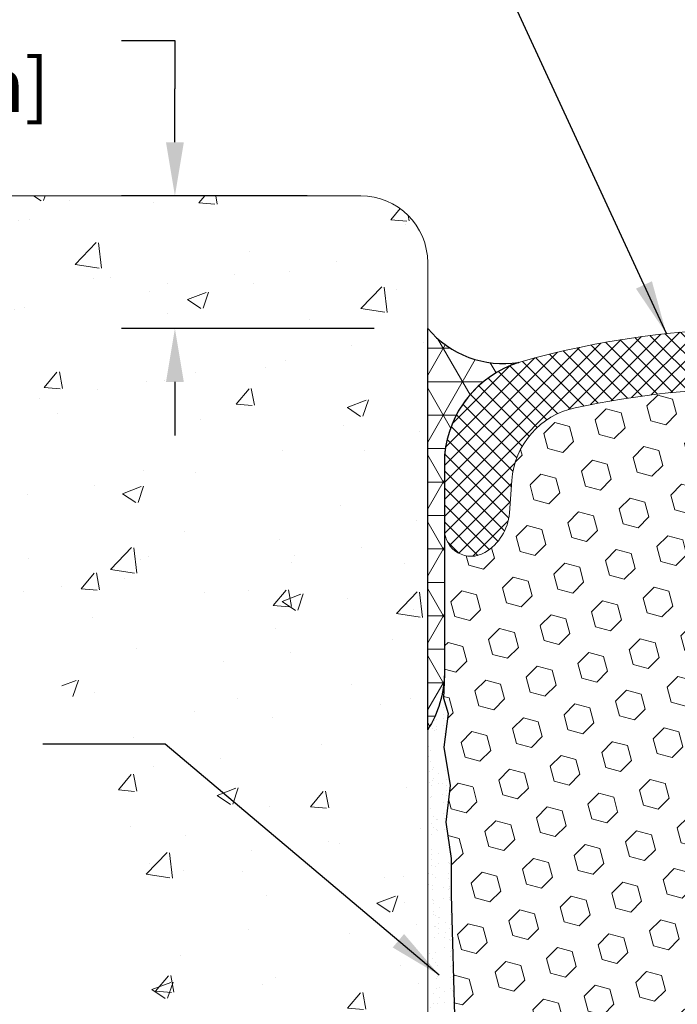
# Model space of a CAD drawing. Extents: x 788 to 2303, y 542 to 568.
# Drawn here: x 793 to 794, y 548 to 550 of the extents above; entities that cross this region are included whole.
import ezdxf

# ---------------------------------------------------------------- set-up
doc = ezdxf.new("R2010")
doc.units = 0
doc.header["$LTSCALE"] = 5
doc.header["$MEASUREMENT"] = 0
doc.layers.get('DEFPOINTS').update_dxf_attribs({"linetype": 'CONTINUOUS'})
for name, color, linetype, lineweight in [('CONCRETE - H', 130, 'CONTINUOUS', 9), ('CONCRETE - L', 132, 'CONTINUOUS', 20), ('CORNER BEAD - H', 50, 'CONTINUOUS', 15), ('CORNER BEAD - L', 52, 'CONTINUOUS', 25), ('FOAM INSERT - H', 150, 'CONTINUOUS', 15), ('SILICONE BELLOWS - H', 20, 'CONTINUOUS', 15), ('SILICONE BELLOWS - L', 22, 'CONTINUOUS', 20), ('TEXT - 4', 241, 'CONTINUOUS', 25)]:
    doc.layers.add(name, color=color, linetype=linetype, lineweight=lineweight)
doc.layers.add('DIMS', color=50, linetype='CONTINUOUS')
doc.dimstyles.new('Copy of STANDARD', dxfattribs={"dimtxt": 2, "dimasz": 2, "dimexe": 1, "dimexo": 1, "dimgap": 1, "dimtad": 0, "dimzin": 0, "dimdsep": 46, "dimtxsty": 'Standard', "dimcen": 0.09, "dimclrd": 256, "dimclre": 256, "dimclrt": 256, "dimadec": 1, "dimazin": 0, "dimtfac": 1, "dimtofl": 0, "dimtmove": 0, "dimatfit": 3, "dimfxl": 1, "dimtolj": 1, "dimtzin": 0, "dimlwd": -1, "dimlwe": -1, "dimarcsym": 0})
doc.dimstyles.get("Standard").update_dxf_attribs({"dimtxt": 0.18, "dimasz": 0.18, "dimexe": 0.18, "dimexo": 0.0625, "dimgap": 0.09, "dimtad": 0, "dimtih": 1, "dimtoh": 1, "dimdec": 4, "dimzin": 0, "dimdsep": 46, "dimtxsty": 'Standard', "dimcen": 0.09, "dimadec": 0, "dimazin": 0, "dimtfac": 1, "dimtdec": 4, "dimtofl": 0, "dimtmove": 0, "dimatfit": 3, "dimfxl": 1, "dimtolj": 1, "dimtzin": 0, "dimarcsym": 0})

# ---------------------------------------------------------------- blocks, each defined once
blk = doc.blocks.new('*D7')
at = {"layer": 'DEFPOINTS', "color": 0, "transparency": 16777216}
for p in [(793.2907442397557, 549.8482129138695), (792.9436095863881, 549.6004357714914), (793.4157442397462, 549.6004357714914)]:
    blk.add_point(p, dxfattribs=at)
at = {"layer": 'DIMS', "transparency": 16777216}
for p, q in [((792.8436095863881, 550.1383560080841), (792.9436095863881, 550.1383560080841)), ((792.9436095863881, 550.1383560080841), (792.9436095863881, 550.0482129138695)), ((792.9436095863881, 549.9482129138695), (792.9436095863881, 550.0482129138695)), ((793.1907442397556, 549.8482129138695), (792.8436095863881, 549.8482129138695)), ((793.3157442397462, 549.6004357714914), (792.8436095863881, 549.6004357714914)), ((792.9436095863881, 549.5004357714914), (792.9436095863881, 549.4004357714914))]:
    blk.add_line(p, q, dxfattribs=at)
for points in [[(792.9269429197215, 549.9482129138695), (792.9602762530548, 549.9482129138695), (792.9436095863881, 549.8482129138695)], [(792.9269429197215, 549.5004357714914), (792.9602762530548, 549.5004357714914), (792.9436095863881, 549.6004357714914)]]:
    blk.add_solid(points, dxfattribs=at)
at = {"layer": 'DIMS', "transparency": 16777216, "insert": (792.4269429197213, 550.1383560080843), "char_height": 0.1, "attachment_point": 5, "rotation": 0.0009999999999999998}
blk.add_mtext('\\A1;1/4 IN \\P [6.4mm]', dxfattribs=at)

msp = doc.modelspace()

# ---------------------------------------------------------------- hatches: boundary and pattern name
at = {"layer": 'CONCRETE - H'}
h = msp.add_hatch(dxfattribs=at)
h.set_pattern_fill('AR-CONC', color=256, scale=0.05, angle=-2.544443745170813e-14, style=0)
h.set_pattern_definition([(49.99999999999999, (1584.887869763367, -5034.322318755168), (0.3586300913003768, -0.03137606749129773), [0.03750000000000001, -0.4125]), (355, (1584.887869763367, -5034.322318755168), (-0.06937566680649981, 0.376096066850006), [0.03, -0.33]), (100.4513999999999, (1584.917755603367, -5034.324933425169), (0.2892546908570109, 0.3447197710304767), [0.03187009499999993, -0.3505710559999994]), (46.18419999999995, (1584.887869763367, -5034.222318755168), (0.5336205243128223, -0.08275950716450929), [0.05624999999999999, -0.6187499999999999]), (96.63559999999994, (1584.932338135867, -5034.229215408668), (0.467331352774352, 0.4870589354502206), [0.04780514399999986, -0.5258564999999977]), (351.1841999999999, (1584.887869763367, -5034.222318755168), (0.4673309725668139, 0.487059300462662), [0.04499999999999989, -0.4949999999999992]), (20.99999999999995, (1584.937869763367, -5034.247318755168), (0.2984535260592308, -0.2013094453326696), [0.03750000000000001, -0.4125]), (326.0000000000001, (1584.937869763367, -5034.247318755168), (0.1216576659607911, 0.3625750225234265), [0.02999999999999999, -0.3299999999999999]), (71.45139999999994, (1584.962740879866, -5034.264094558168), (0.4201113142907451, 0.161265248354976), [0.03187009499999997, -0.3505710559999997]), (37.49999999999999, (1584.887869763367, -5034.322318755168), (0.006079927658645417, 0.1664469269156558), [0, -0.326, 0, -0.335, 0, -0.33125]), (7.499999999999902, (1584.887869763367, -5034.322318755168), (0.1315347687210744, 0.1972058559411801), [0, -0.191, 0, -0.3184999999999999, 0, -0.12625]), (327.5, (1584.776369763367, -5034.322318755168), (0.2669112180862045, -0.01127743586719003), [0, -0.1249999999999999, 0, -0.3899999999999997, 0, -0.5174999999999994]), (317.4999999999999, (1584.726369763367, -5034.322318755168), (0.2915930846711931, 0.05005249116615867), [0, -0.1625, 0, -0.259, 0, -0.3675])])
h.paths.add_polyline_path([(792.5840627312556, 549.6009683604748), (792.7551057595211, 549.6009683604748), (792.759883483931, 549.6009683604748), (792.5888404556664, 549.6009683604748)], flags=16)
edge = h.paths.add_edge_path()
edge.add_line((793.34912132539, 546.4820728855975), (793.4157442397556, 546.4820728855975))
edge.add_line((793.4157442397556, 546.4820728855975), (793.4157442397556, 549.7232129138695))
edge.add_arc((793.2907442397548, 549.7232129138691), 0.1250000000007958, 1.563306237032948e-10, 89.99999999963524)
edge.add_line((793.2907442397556, 549.8482129138699), (791.9157442397556, 549.8482129138699))
edge.add_line((791.9157442397556, 549.8482129138699), (791.9157442397556, 549.7054357714932))
edge.add_line((791.9157442397556, 549.7054357714932), (791.9146252621056, 549.693980618975))
edge.add_line((791.9146252621056, 549.693980618975), (791.9135207241019, 549.6825343749153))
edge.add_line((791.9135207241019, 549.6825343749153), (791.9124450653906, 549.6711059477726))
edge.add_line((791.9124450653906, 549.6711059477726), (791.9114127256179, 549.6597042460054))
edge.add_line((791.9114127256179, 549.6597042460054), (791.91043814443, 549.6483381780722))
edge.add_line((791.91043814443, 549.6483381780722), (791.9095357614733, 549.6370166524314))
edge.add_line((791.9095357614733, 549.6370166524314), (791.9087200163938, 549.6257485775415))
edge.add_line((791.9087200163938, 549.6257485775415), (791.9080053488377, 549.614542861861))
edge.add_line((791.9080053488377, 549.614542861861), (791.9074061984513, 549.6034084138485))
edge.add_line((791.9074061984513, 549.6034084138485), (791.9069370048809, 549.5923541419622))
edge.add_line((791.9069370048809, 549.5923541419622), (791.9066122077726, 549.581388954661))
edge.add_line((791.9066122077726, 549.581388954661), (791.9064462467726, 549.570521760403))
edge.add_line((791.9064462467726, 549.570521760403), (791.9064535615271, 549.559761467647))
edge.add_line((791.9064535615271, 549.559761467647), (791.9066485916823, 549.5491169848513))
edge.add_line((791.9066485916823, 549.5491169848513), (791.9070457768845, 549.5385972204745))
edge.add_line((791.9070457768845, 549.5385972204745), (791.9076595567798, 549.5282110829748))
edge.add_line((791.9076595567798, 549.5282110829748), (791.9085043710146, 549.5179674808111))
edge.add_line((791.9085043710146, 549.5179674808111), (791.9095946592348, 549.5078753224417))
edge.add_line((791.9095946592348, 549.5078753224417), (791.9109448610869, 549.497943516325))
edge.add_line((791.9109448610869, 549.497943516325), (791.912569416217, 549.4881809709195))
edge.add_line((791.912569416217, 549.4881809709195), (791.9144827642713, 549.478596594684))
edge.add_line((791.9144827642713, 549.478596594684), (791.916699344896, 549.4691992960765))
edge.add_line((791.916699344896, 549.4691992960765), (791.9192316656588, 549.4599967491888))
edge.add_line((791.9192316656588, 549.4599967491888), (791.9220792546621, 549.4509883357883))
edge.add_line((791.9220792546621, 549.4509883357883), (791.9252362949167, 549.4421700227684))
edge.add_line((791.9252362949167, 549.4421700227684), (791.9286969528362, 549.4335377664194))
edge.add_line((791.9286969528362, 549.4335377664194), (791.9324553948346, 549.4250875230312))
edge.add_line((791.9324553948346, 549.4250875230312), (791.9365057873258, 549.4168152488937))
edge.add_line((791.9365057873258, 549.4168152488937), (791.9408422967234, 549.4087169002975))
edge.add_line((791.9408422967234, 549.4087169002975), (791.9454590894412, 549.4007884335324))
edge.add_line((791.9454590894412, 549.4007884335324), (791.9503503318931, 549.3930258048885))
edge.add_line((791.9503503318931, 549.3930258048885), (791.9555101904928, 549.3854249706559))
edge.add_line((791.9555101904928, 549.3854249706559), (791.9609328316542, 549.3779818871247))
edge.add_line((791.9609328316542, 549.3779818871247), (791.966612421791, 549.3706925105852))
edge.add_line((791.966612421791, 549.3706925105852), (791.9725431273171, 549.3635527973272))
edge.add_line((791.9725431273171, 549.3635527973272), (791.9787191146461, 549.3565587036409))
edge.add_line((791.9787191146461, 549.3565587036409), (791.985134550192, 549.3497061858164))
edge.add_line((791.985134550192, 549.3497061858164), (791.9917836003686, 549.342991200144))
edge.add_line((791.9917836003686, 549.342991200144), (791.9986604315895, 549.3364097029134))
edge.add_line((791.9986604315895, 549.3364097029134), (792.0057592102688, 549.329957650415))
edge.add_line((792.0057592102688, 549.329957650415), (792.01307410282, 549.3236309989389))
edge.add_line((792.01307410282, 549.3236309989389), (792.020599275657, 549.317425704775))
edge.add_line((792.020599275657, 549.317425704775), (792.0283288951937, 549.3113377242136))
edge.add_line((792.0283288951937, 549.3113377242136), (792.0362571278438, 549.3053630135447))
edge.add_line((792.0362571278438, 549.3053630135447), (792.0443781400211, 549.2994975290583))
edge.add_line((792.0443781400211, 549.2994975290583), (792.0526860981394, 549.2937372270447))
edge.add_line((792.0526860981394, 549.2937372270447), (792.0611751686124, 549.2880780637938))
edge.add_line((792.0611751686124, 549.2880780637938), (792.0698395178541, 549.282515995596))
edge.add_line((792.0698395178541, 549.282515995596), (792.0786733122782, 549.2770469787409))
edge.add_line((792.0786733122782, 549.2770469787409), (792.0876707182985, 549.2716669695192))
edge.add_line((792.0876707182985, 549.2716669695192), (792.0968259023288, 549.2663719242205))
edge.add_line((792.0968259023288, 549.2663719242205), (792.1061330307828, 549.2611577991352))
edge.add_line((792.1061330307828, 549.2611577991352), (792.1155862700745, 549.2560205505532))
edge.add_line((792.1155862700745, 549.2560205505532), (792.1251797866174, 549.2509561347647))
edge.add_line((792.1251797866174, 549.2509561347647), (792.1349077468257, 549.2459605080599))
edge.add_line((792.1349077468257, 549.2459605080599), (792.1447643171128, 549.2410296267286))
edge.add_line((792.1447643171128, 549.2410296267286), (792.1547436638929, 549.2361594470611))
edge.add_line((792.1547436638929, 549.2361594470611), (792.1648399535794, 549.2313459253477))
edge.add_line((792.1648399535794, 549.2313459253477), (792.1750473525863, 549.226585017878))
edge.add_line((792.1750473525863, 549.226585017878), (792.1853600273273, 549.2218726809425))
edge.add_line((792.1853600273273, 549.2218726809425), (792.1957721442164, 549.2172048708312))
edge.add_line((792.1957721442164, 549.2172048708312), (792.2062778696671, 549.2125775438342))
edge.add_line((792.2062778696671, 549.2125775438342), (792.2168713700935, 549.2079866562415))
edge.add_line((792.2168713700935, 549.2079866562415), (792.2275468119093, 549.2034281643432))
edge.add_line((792.2275468119093, 549.2034281643432), (792.2382983615281, 549.1988980244296))
edge.add_line((792.2382983615281, 549.1988980244296), (792.249120185364, 549.1943921927906))
edge.add_line((792.249120185364, 549.1943921927906), (792.2600064498305, 549.1899066257163))
edge.add_line((792.2600064498305, 549.1899066257163), (792.2709513213415, 549.1854372794969))
edge.add_line((792.2709513213415, 549.1854372794969), (792.281948966311, 549.1809801104225))
edge.add_line((792.281948966311, 549.1809801104225), (792.2929935511526, 549.176531074783))
edge.add_line((792.2929935511526, 549.176531074783), (792.3040792422801, 549.1720861288688))
edge.add_line((792.3040792422801, 549.1720861288688), (792.3152002061073, 549.1676412289698))
edge.add_line((792.3152002061073, 549.1676412289698), (792.3263506090481, 549.1631923313762))
edge.add_line((792.3263506090481, 549.1631923313762), (792.3375246175161, 549.158735392378))
edge.add_line((792.3375246175161, 549.158735392378), (792.3487163979254, 549.1542663682654))
edge.add_line((792.3487163979254, 549.1542663682654), (792.3599201166895, 549.1497812153284))
edge.add_line((792.3599201166895, 549.1497812153284), (792.3711299402223, 549.1452758898571))
edge.add_line((792.3711299402223, 549.1452758898571), (792.3823400349377, 549.1407463481416))
edge.add_line((792.3823400349377, 549.1407463481416), (792.3935445672494, 549.1361885464721))
edge.add_line((792.3935445672494, 549.1361885464721), (792.4047377035712, 549.1315984411386))
edge.add_line((792.4047377035712, 549.1315984411386), (792.4159136103168, 549.1269719884314))
edge.add_line((792.4159136103168, 549.1269719884314), (792.4270664539002, 549.1223051446402))
edge.add_line((792.4270664539002, 549.1223051446402), (792.438190400735, 549.1175938660554))
edge.add_line((792.438190400735, 549.1175938660554), (792.4492796172352, 549.112834108967))
edge.add_line((792.4492796172352, 549.112834108967), (792.4603282698146, 549.1080218296652))
edge.add_line((792.4603282698146, 549.1080218296652), (792.4713305248868, 549.1031529844399))
edge.add_line((792.4713305248868, 549.1031529844399), (792.4822805488656, 549.0982235295814))
edge.add_line((792.4822805488656, 549.0982235295814), (792.4931725081649, 549.0932294213798))
edge.add_line((792.4931725081649, 549.0932294213798), (792.5040005691985, 549.0881666161249))
edge.add_line((792.5040005691985, 549.0881666161249), (792.5147588983803, 549.0830310701072))
edge.add_line((792.5147588983803, 549.0830310701072), (792.5254416621237, 549.0778187396165))
edge.add_line((792.5254416621237, 549.0778187396165), (792.536043026843, 549.0725255809431))
edge.add_line((792.536043026843, 549.0725255809431), (792.5465571589517, 549.0671475503768))
edge.add_line((792.5465571589517, 549.0671475503768), (792.5569782248638, 549.0616806042082))
edge.add_line((792.5569782248638, 549.0616806042082), (792.5673003909927, 549.0561206987269))
edge.add_line((792.5673003909927, 549.0561206987269), (792.5775178237527, 549.0504637902231))
edge.add_line((792.5775178237527, 549.0504637902231), (792.5876246895573, 549.0447058349872))
edge.add_line((792.5876246895573, 549.0447058349872), (792.5976151548202, 549.038842789309))
edge.add_line((792.5976151548202, 549.038842789309), (792.6074833859556, 549.0328706094788))
edge.add_line((792.6074833859556, 549.0328706094788), (792.6172235493768, 549.0267852517865))
edge.add_line((792.6172235493768, 549.0267852517865), (792.626829811498, 549.0205826725222))
edge.add_line((792.626829811498, 549.0205826725222), (792.6362963387329, 549.0142588279763))
edge.add_line((792.6362963387329, 549.0142588279763), (792.645617297495, 549.0078096744385))
edge.add_line((792.645617297495, 549.0078096744385), (792.6547868541986, 549.0012311681991))
edge.add_line((792.6547868541986, 549.0012311681991), (792.6637991752572, 548.9945192655482))
edge.add_line((792.6637991752572, 548.9945192655482), (792.6726484270845, 548.9876699227759))
edge.add_line((792.6726484270845, 548.9876699227759), (792.6813287760945, 548.9806790961723))
edge.add_line((792.6813287760945, 548.9806790961723), (792.6898343887009, 548.9735427420275))
edge.add_line((792.6898343887009, 548.9735427420275), (792.6981594313175, 548.9662568166315))
edge.add_line((792.6981594313175, 548.9662568166315), (792.7062980703582, 548.9588172762744))
edge.add_line((792.7062980703582, 548.9588172762744), (792.7142444722367, 548.9512200772465))
edge.add_line((792.7142444722367, 548.9512200772465), (792.7219928033668, 548.9434611758377))
edge.add_line((792.7219928033668, 548.9434611758377), (792.7295372301622, 548.9355365283382))
edge.add_line((792.7295372301622, 548.9355365283382), (792.736871919037, 548.927442091038))
edge.add_line((792.736871919037, 548.927442091038), (792.7439910364047, 548.9191738202272))
edge.add_line((792.7439910364047, 548.9191738202272), (792.750888828806, 548.9107277402713))
edge.add_line((792.750888828806, 548.9107277402713), (792.7575632696968, 548.9021030419054))
edge.add_line((792.7575632696968, 548.9021030419054), (792.7640175611151, 548.8933033580429))
edge.add_line((792.7640175611151, 548.8933033580429), (792.7702552963922, 548.8843326540382))
edge.add_line((792.7702552963922, 548.8843326540382), (792.7762800688591, 548.8751948952456))
edge.add_line((792.7762800688591, 548.8751948952456), (792.7820954718471, 548.8658940470195))
edge.add_line((792.7820954718471, 548.8658940470195), (792.7877050986874, 548.8564340747142))
edge.add_line((792.7877050986874, 548.8564340747142), (792.7931125427111, 548.8468189436841))
edge.add_line((792.7931125427111, 548.8468189436841), (792.7983213972494, 548.8370526192834))
edge.add_line((792.7983213972494, 548.8370526192834), (792.8033352556336, 548.8271390668665))
edge.add_line((792.8033352556336, 548.8271390668665), (792.8081577111946, 548.8170822517878))
edge.add_line((792.8081577111946, 548.8170822517878), (792.8127923572637, 548.8068861394016))
edge.add_line((792.8127923572637, 548.8068861394016), (792.8172427871721, 548.7965546950624))
edge.add_line((792.8172427871721, 548.7965546950624), (792.821512594251, 548.7860918841241))
edge.add_line((792.821512594251, 548.7860918841241), (792.8256053718314, 548.7755016719415))
edge.add_line((792.8256053718314, 548.7755016719415), (792.8295247132447, 548.7647880238686))
edge.add_line((792.8295247132447, 548.7647880238686), (792.833274211822, 548.75395490526))
edge.add_line((792.833274211822, 548.75395490526), (792.8368574608944, 548.7430062814698))
edge.add_line((792.8368574608944, 548.7430062814698), (792.8402780537931, 548.7319461178525))
edge.add_line((792.8402780537931, 548.7319461178525), (792.8435395838494, 548.7207783797625))
edge.add_line((792.8435395838494, 548.7207783797625), (792.8466456443942, 548.7095070325539))
edge.add_line((792.8466456443942, 548.7095070325539), (792.849599828759, 548.6981360415813))
edge.add_line((792.849599828759, 548.6981360415813), (792.8524057302748, 548.6866693721988))
edge.add_line((792.8524057302748, 548.6866693721988), (792.8550669422726, 548.6751109897609))
edge.add_line((792.8550669422726, 548.6751109897609), (792.8575870580839, 548.6634648596219))
edge.add_line((792.8575870580839, 548.6634648596219), (792.8599696710397, 548.6517349471361))
edge.add_line((792.8599696710397, 548.6517349471361), (792.8622183744712, 548.6399252176578))
edge.add_line((792.8622183744712, 548.6399252176578), (792.8643367617095, 548.6280396365415))
edge.add_line((792.8643367617095, 548.6280396365415), (792.8663284260859, 548.6160821691414))
edge.add_line((792.8663284260859, 548.6160821691414), (792.8681969609316, 548.6040567808119))
edge.add_line((792.8681969609316, 548.6040567808119), (792.8699459595776, 548.5919674369072))
edge.add_line((792.8699459595776, 548.5919674369072), (792.8715790153552, 548.5798181027818))
edge.add_line((792.8715790153552, 548.5798181027818), (792.8730997215955, 548.56761274379))
edge.add_line((792.8730997215955, 548.56761274379), (792.8745116716298, 548.5553553252862))
edge.add_line((792.8745116716298, 548.5553553252862), (792.8758184587891, 548.5430498126246))
edge.add_line((792.8758184587891, 548.5430498126246), (792.8770236764046, 548.5307001711595))
edge.add_line((792.8770236764046, 548.5307001711595), (792.8781309178077, 548.5183103662455))
edge.add_line((792.8781309178077, 548.5183103662455), (792.8791437763292, 548.5058843632368))
edge.add_line((792.8791437763292, 548.5058843632368), (792.8800658453006, 548.4934261274875))
edge.add_line((792.8800658453006, 548.4934261274875), (792.8809007180529, 548.4809396243523))
edge.add_line((792.8809007180529, 548.4809396243523), (792.8816519879174, 548.4684288191853))
edge.add_line((792.8816519879174, 548.4684288191853), (792.882323248225, 548.455897677341))
edge.add_line((792.882323248225, 548.455897677341), (792.8829180923072, 548.4433501641737))
edge.add_line((792.8829180923072, 548.4433501641737), (792.883440113495, 548.4307902450375))
edge.add_line((792.883440113495, 548.4307902450375), (792.8838929051196, 548.4182218852872))
edge.add_line((792.8838929051196, 548.4182218852872), (792.8842800605122, 548.4056490502767))
edge.add_line((792.8842800605122, 548.4056490502767), (792.8846051730039, 548.3930757053606))
edge.add_line((792.8846051730039, 548.3930757053606), (792.8848718359261, 548.3805058158931))
edge.add_line((792.8848718359261, 548.3805058158931), (792.8850836426096, 548.3679433472286))
edge.add_line((792.8850836426096, 548.3679433472286), (792.8852441863859, 548.3553922647214))
edge.add_line((792.8852441863859, 548.3553922647214), (792.885357060586, 548.3428565337259))
edge.add_line((792.885357060586, 548.3428565337259), (792.885425858541, 548.3303401195964))
edge.add_line((792.885425858541, 548.3303401195964), (792.8854541735823, 548.3178469876872))
edge.add_line((792.8854541735823, 548.3178469876872), (792.885445599041, 548.3053811033527))
edge.add_line((792.885445599041, 548.3053811033527), (792.8854037282481, 548.2929464319471))
edge.add_line((792.8854037282481, 548.2929464319471), (792.885332154535, 548.2805469388251))
edge.add_line((792.885332154535, 548.2805469388251), (792.8852344712328, 548.2681865893406))
edge.add_line((792.8852344712328, 548.2681865893406), (792.8851142716726, 548.2558693488481))
edge.add_line((792.8851142716726, 548.2558693488481), (792.8849751491856, 548.2435991827022))
edge.add_line((792.8849751491856, 548.2435991827022), (792.884820697103, 548.2313800562567))
edge.add_line((792.884820697103, 548.2313800562567), (792.8846545087561, 548.2192159348665))
edge.add_line((792.8846545087561, 548.2192159348665), (792.8844801774758, 548.2071107838855))
edge.add_line((792.8844801774758, 548.2071107838855), (792.8843012965934, 548.1950685686683))
edge.add_line((792.8843012965934, 548.1950685686683), (792.8841214594402, 548.1830932545691))
edge.add_line((792.8841214594402, 548.1830932545691), (792.8839442593471, 548.1711888069424))
edge.add_line((792.8839442593471, 548.1711888069424), (792.8837732896455, 548.1593591911422))
edge.add_line((792.8837732896455, 548.1593591911422), (792.8836121436666, 548.1476083725232))
edge.add_line((792.8836121436666, 548.1476083725232), (792.8834644147414, 548.1359403164397))
edge.add_line((792.8834644147414, 548.1359403164397), (792.8833336962012, 548.1243589882458))
edge.add_line((792.8833336962012, 548.1243589882458), (792.8832235813771, 548.1128683532961))
edge.add_line((792.8832235813771, 548.1128683532961), (792.8831376636002, 548.1014723769447))
edge.add_line((792.8831376636002, 548.1014723769447), (792.8830795362019, 548.090175024546))
edge.add_line((792.8830795362019, 548.090175024546), (792.8830527925132, 548.0789802614546))
edge.add_line((792.8830527925132, 548.0789802614546), (792.8830610258652, 548.0678920530245))
edge.add_line((792.8830610258652, 548.0678920530245), (792.8831078295893, 548.0569143646102))
edge.add_line((792.8831078295893, 548.0569143646102), (792.8831967970166, 548.046051161566))
edge.add_line((792.8831967970166, 548.046051161566), (792.8833315214781, 548.0353064092461))
edge.add_line((792.8833315214781, 548.0353064092461), (792.8835155963052, 548.0246840730051))
edge.add_line((792.8835155963052, 548.0246840730051), (792.883752614829, 548.0141881181972))
edge.add_line((792.883752614829, 548.0141881181972), (792.8840461703805, 548.0038225101769))
edge.add_line((792.8840461703805, 548.0038225101769), (792.8843998562912, 547.9935912142982))
edge.add_line((792.8843998562912, 547.9935912142982), (792.884817265892, 547.9834981959157))
edge.add_line((792.884817265892, 547.9834981959157), (792.8853019925142, 547.9735474203836))
edge.add_line((792.8853019925142, 547.9735474203836), (792.8858576294889, 547.9637428530565))
edge.add_line((792.8858576294889, 547.9637428530565), (792.8864877701473, 547.9540884592883))
edge.add_line((792.8864877701473, 547.9540884592883), (792.8871960078206, 547.9445882044337))
edge.add_line((792.8871960078206, 547.9445882044337), (792.88798593584, 547.9352460538469))
edge.add_line((792.88798593584, 547.9352460538469), (792.8888611475365, 547.9260659728823))
edge.add_line((792.8888611475365, 547.9260659728823), (792.8898252362416, 547.9170519268941))
edge.add_line((792.8898252362416, 547.9170519268941), (792.8908817952861, 547.9082078812368))
edge.add_line((792.8908817952861, 547.9082078812368), (792.8920344180015, 547.8995378012646))
edge.add_line((792.8920344180015, 547.8995378012646), (792.8932866977186, 547.891045652332))
edge.add_line((792.8932866977186, 547.891045652332), (792.894642227769, 547.8827353997932))
edge.add_line((792.894642227769, 547.8827353997932), (792.8961046014836, 547.8746110090026))
edge.add_line((792.8961046014836, 547.8746110090026), (792.8976774121936, 547.8666764453144))
edge.add_line((792.8976774121936, 547.8666764453144), (792.8993642532303, 547.8589356740832))
edge.add_line((792.8993642532303, 547.8589356740832), (792.9011687179246, 547.8513926606631))
edge.add_line((792.9011687179246, 547.8513926606631), (792.903094399608, 547.8440513704086))
edge.add_line((792.903094399608, 547.8440513704086), (792.9051448916116, 547.836915768674))
edge.add_line((792.9051448916116, 547.836915768674), (792.9073237872664, 547.8299898208135))
edge.add_line((792.9073237872664, 547.8299898208135), (792.9096346799037, 547.8232774921815))
edge.add_line((792.9096346799037, 547.8232774921815), (792.9120811628545, 547.8167827481326))
edge.add_line((792.9120811628545, 547.8167827481326), (792.9146668294503, 547.8105095540208))
edge.add_line((792.9146668294503, 547.8105095540208), (792.917395273022, 547.8044618752004))
edge.add_line((792.917395273022, 547.8044618752004), (792.9202700869009, 547.7986436770261))
edge.add_line((792.9202700869009, 547.7986436770261), (792.9232948644182, 547.793058924852))
edge.add_line((792.9232948644182, 547.793058924852), (792.9264731989049, 547.7877115840324))
edge.add_line((792.9264731989049, 547.7877115840324), (792.9298086836923, 547.7826056199218))
edge.add_line((792.9298086836923, 547.7826056199218), (792.9333049121116, 547.7777449978744))
edge.add_line((792.9333049121116, 547.7777449978744), (792.9369654774938, 547.7731336832445))
edge.add_line((792.9369654774938, 547.7731336832445), (792.9407939731703, 547.7687756413866))
edge.add_line((792.9407939731703, 547.7687756413866), (792.9447939924722, 547.764674837655))
edge.add_line((792.9447939924722, 547.764674837655), (792.9489691287306, 547.760835237404))
edge.add_line((792.9489691287306, 547.760835237404), (792.9533229837865, 547.757260755366))
edge.add_line((792.9533229837865, 547.757260755366), (792.9578761616583, 547.7538541673158))
edge.add_line((792.9578761616583, 547.7538541673158), (792.9627018765264, 547.7502052928113))
edge.add_line((792.9627018765264, 547.7502052928113), (792.9678834873541, 547.745843604271))
edge.add_line((792.9678834873541, 547.745843604271), (792.9735043531048, 547.7402985741136))
edge.add_line((792.9735043531048, 547.7402985741136), (792.9796478327419, 547.7330996747572))
edge.add_line((792.9796478327419, 547.7330996747572), (792.9863972852285, 547.7237763786205))
edge.add_line((792.9863972852285, 547.7237763786205), (792.9938360695281, 547.711858158122))
edge.add_line((792.9938360695281, 547.711858158122), (793.002047544604, 547.6968744856802))
edge.add_line((793.002047544604, 547.6968744856802), (793.0111150694195, 547.6783548337135))
edge.add_line((793.0111150694195, 547.6783548337135), (793.0211220029379, 547.6558286746405))
edge.add_line((793.0211220029379, 547.6558286746405), (793.0321517041225, 547.6288254808795))
edge.add_line((793.0321517041225, 547.6288254808795), (793.0442875319367, 547.5968747248492))
edge.add_line((793.0442875319367, 547.5968747248492), (793.0576128453438, 547.5595058789678))
edge.add_line((793.0576128453438, 547.5595058789678), (793.0722110033071, 547.5162484156541))
edge.add_line((793.0722110033071, 547.5162484156541), (793.0881653647898, 547.4666318073265))
edge.add_line((793.0881653647898, 547.4666318073265), (793.1055592887554, 547.4101855264034))
edge.add_line((793.1055592887554, 547.4101855264034), (793.1244761341674, 547.3464390453033))
edge.add_line((793.1244761341674, 547.3464390453033), (793.1449992599886, 547.2749218364447))
edge.add_line((793.1449992599886, 547.2749218364447), (793.1672120251827, 547.1951633722462))
edge.add_line((793.1672120251827, 547.1951633722462), (793.191197788713, 547.1066931251262))
edge.add_line((793.191197788713, 547.1066931251262), (793.2170399095427, 547.009040567503))
edge.add_line((793.2170399095427, 547.009040567503), (793.2448217466352, 546.9017351717954))
edge.add_line((793.2448217466352, 546.9017351717954), (793.2746266589538, 546.7843064104218))
edge.add_line((793.2746266589538, 546.7843064104218), (793.3065380054618, 546.6562837558005))
edge.add_line((793.3065380054618, 546.6562837558005), (793.3406391451225, 546.5171966803501))
edge.add_line((793.3406391451225, 546.5171966803501), (793.34912132539, 546.4820728855975))
at = {"layer": 'CORNER BEAD - H'}
h = msp.add_hatch(dxfattribs=at)
h.set_pattern_fill('NET3', color=256, scale=0.4999999999999999, angle=-2.544443745170813e-14, style=0)
h.set_pattern_definition([(360, (1576.331666716087, -5034.561696964585), (3.061616997868382e-17, 0.06249999999999999), []), (59.99999999999997, (1576.331666716087, -5034.561696964585), (-0.05412658773652739, 0.03125000000000001), []), (119.9999999999999, (1576.331666716087, -5034.561696964585), (-0.05412658773652743, -0.03124999999999995), [])])
edge = h.paths.add_edge_path()
edge.add_line((793.4157442397462, 548.8504357714913), (793.4157442397454, 549.6004357714922))
edge.add_arc((793.5571821481516, 549.719505086824), 0.1848842442932485, 220.0923047105643, 278.8873363138669)
edge.add_arc((793.6484138438012, 549.3443934627907), 0.2023937536588858, 108.037344022145, 174.3762467889266)
edge.add_line((793.4469942397462, 549.3642271367438), (793.4469942397465, 548.9551648354285))
edge.add_arc((793.2436097361299, 548.9588256728032), 0.2034174477316164, 327.80214052164706, 358.9688108990354, ccw=False)
at = {"layer": 'DIMS'}
h = msp.add_hatch(dxfattribs=at)
h.set_pattern_fill('AR-SAND', color=256, scale=0.025, angle=-1.272221872585407e-14, style=0)
h.set_pattern_definition([(37.49999999999999, (-3.968198449925382, -0.07723033614172437), (-0.001574833952740192, 0.04817059422532897), [0, -0.03800000000000001, 0, -0.0425, 0, -0.040625]), (7.499999999999948, (-3.968198449925382, -0.07723033614172437), (0.0442444176316932, 0.0705536516307435), [0, -0.0205, 0, -0.03425, 0, -0.013125]), (327.5, (-3.998948449925393, -0.07723033614172437), (0.07785354654378739, 0.0001414763384241045), [0, -0.0125, 0, -0.04499999999999998, 0, -0.05874999999999998]), (317.5, (-3.998948449925393, -0.07723033614172437), (0.07515316511430735, 0.02194188912335622), [0, -0.00625, 0, -0.0295, 0, -0.03375])])
edge = h.paths.add_edge_path()
edge.add_line((793.415744239747, 547.6307129138696), (793.4457955029259, 547.6307129138695))
edge.add_line((793.4457955029259, 547.6307129138695), (793.4607021875993, 547.720439055123))
edge.add_line((793.4607021875993, 547.720439055123), (793.4630247240526, 547.8434474354974))
edge.add_line((793.4630247240526, 547.8434474354974), (793.4548957726362, 547.9455676143657))
edge.add_line((793.4548957726362, 547.9455676143657), (793.4630247240526, 547.9989486338549))
edge.add_line((793.4630247240526, 547.9989486338549), (793.4595409193727, 548.070896924795))
edge.add_line((793.4595409193727, 548.070896924795), (793.4605044754816, 548.1746990806945))
edge.add_line((793.4605044754816, 548.1746990806945), (793.4666354545956, 548.2942322664788))
edge.add_line((793.4666354545956, 548.2942322664788), (793.4594326330874, 548.5423572871908))
edge.add_line((793.4594326330874, 548.5423572871908), (793.4594326330874, 548.6100869924154))
edge.add_line((793.4594326330874, 548.6100869924154), (793.449891154039, 548.67781669764))
edge.add_line((793.449891154039, 548.67781669764), (793.4575245403744, 548.7465000111807))
edge.add_line((793.4575245403744, 548.7465000111807), (793.4460744608713, 548.8180454093903))
edge.add_line((793.4460744608713, 548.8180454093903), (793.4537078472067, 548.8810053934072))
edge.add_line((793.4537078472067, 548.8810053934072), (793.4451204145148, 548.9096237206537))
edge.add_line((793.4451204145148, 548.9096237206537), (793.4466075003479, 548.9457655899529))
edge.add_arc((793.2436097361299, 548.958825672803), 0.2034174477314273, 327.80214052219003, 356.3188867320208, ccw=False)
edge.add_line((793.4157442397471, 548.8504357714928), (793.415744239747, 547.6307129138696))
h = msp.add_hatch(dxfattribs=at)
h.set_pattern_fill('AR-SAND', color=256, scale=0.025, angle=-1.272221872585407e-14, style=0)
h.set_pattern_definition([(37.49999999999999, (-3.968198449925382, -0.09723033614170618), (-0.001574833952740192, 0.04817059422532897), [0, -0.03800000000000001, 0, -0.0425, 0, -0.040625]), (7.499999999999948, (-3.968198449925382, -0.09723033614170618), (0.0442444176316932, 0.0705536516307435), [0, -0.0205, 0, -0.03425, 0, -0.013125]), (327.5, (-3.998948449925393, -0.09723033614170618), (0.07785354654378739, 0.0001414763384241045), [0, -0.0125, 0, -0.04499999999999998, 0, -0.05874999999999998]), (317.5, (-3.998948449925393, -0.09723033614170618), (0.07515316511430735, 0.02194188912335622), [0, -0.00625, 0, -0.0295, 0, -0.03375])])
edge = h.paths.add_edge_path()
edge.add_arc((793.2436097361295, 548.9588256728044), 0.2034174477321573, 327.802140521332, 356.3188867104066)
edge.add_line((793.4466075003434, 548.9457655898777), (793.4451204145134, 548.9096237206537))
edge.add_line((793.4451204145134, 548.9096237206537), (793.4537078472054, 548.8810053934072))
edge.add_line((793.4537078472054, 548.8810053934072), (793.4460744608699, 548.8180454093903))
edge.add_line((793.4460744608699, 548.8180454093903), (793.457524540373, 548.7465000111807))
edge.add_line((793.457524540373, 548.7465000111807), (793.4498911540377, 548.67781669764))
edge.add_line((793.4498911540377, 548.67781669764), (793.4594326330861, 548.6100869924154))
edge.add_line((793.4594326330861, 548.6100869924154), (793.4594326330861, 548.5423572871908))
edge.add_line((793.4594326330861, 548.5423572871908), (793.4666354545942, 548.2942322664788))
edge.add_line((793.4666354545942, 548.2942322664788), (793.4605044754802, 548.1746990806945))
edge.add_line((793.4605044754802, 548.1746990806945), (793.4519479312277, 548.0547295351051))
edge.add_line((793.4519479312277, 548.0547295351051), (793.4593080933985, 547.9935462890109))
edge.add_line((793.4593080933985, 547.9935462890109), (793.4487243764364, 547.9144007524326))
edge.add_line((793.4487243764364, 547.9144007524326), (793.4436671858336, 547.8367080151206))
edge.add_line((793.4436671858336, 547.8367080151206), (793.4491799060288, 547.7640406079774))
edge.add_line((793.4491799060288, 547.7640406079774), (793.4443579345277, 547.6307129138696))
edge.add_spline(control_points=[(793.4443579345277, 547.6307129138696), (793.4437472468237, 547.5966911650919), (793.4423458702348, 547.518619702504), (793.4567105005542, 547.4178612748439), (793.4444534306909, 547.3152711411543), (793.4460296524949, 547.2563423936059), (793.4469942397467, 547.2202802616761)], knot_values=[0, 0, 0, 0, 0.1020422936505476, 0.2341617170584461, 0.3027055720316177, 0.4108036649988259, 0.4108036649988259, 0.4108036649988259, 0.4108036649988259], degree=3, periodic=0)
edge.add_line((793.4469942397467, 547.220280261676), (793.4469942397468, 547.0985215486197))
edge.add_arc((793.6469942397446, 547.0985215486199), 0.1999999999977972, 180.0000000000651, 189.7836843449846)
edge.add_line((793.4499029742047, 547.0645357714916), (793.4157442397458, 547.0645357714916))
edge.add_line((793.4157442397458, 547.0645357714916), (793.4157442397458, 548.8504357714913))
at = {"layer": 'FOAM INSERT - H'}
h = msp.add_hatch(dxfattribs=at)
h.set_pattern_fill('HEX', color=256, scale=0.23, angle=44.99999999999999)
h.set_pattern_definition([(44.99999999999999, (-3.968198449925382, -0.09723033614170618), (-0.03521141505250817, 0.0352114150525082), [0.02875, -0.0575]), (164.9999999999999, (-3.968198449925382, -0.09723033614170618), (-0.01288827241241579, -0.04809968746492395), [0.02875, -0.0575]), (105, (-3.947869129966222, -0.07690101618243261), (-0.04809968746492396, -0.01288827241241575), [0.02875, -0.0575])])
edge = h.paths.add_edge_path()
edge.add_line((794.635414018623, 548.8180454093903), (794.6277806322876, 548.8810053934072))
edge.add_line((794.6277806322876, 548.8810053934072), (794.6363680649795, 548.9096237206537))
edge.add_line((794.6363680649795, 548.9096237206537), (794.6344942397462, 548.9551648354727))
edge.add_line((794.6344942397462, 548.9551648354727), (794.6344942397462, 549.224691281307))
edge.add_arc((794.5844942397466, 549.224691281307), 0.04999999999961628, -120.42579225037701, 0, ccw=False)
edge.add_arc((794.6066501788354, 549.2624162459358), 0.09374995534990573, 184.1951275997925, 239.5742077496302, ccw=False)
edge.add_line((794.5131514075765, 549.2555581192822), (794.5086854866903, 549.3164432758998))
edge.add_arc((794.3590873814428, 549.3054702680291), 0.1499999999845369, 4.195127599791584, 77.97046557344144)
edge.add_arc((794.0407442396806, 547.8115705066224), 1.677441931135488, 77.97046557344567, 87.98507865422263)
edge.add_arc((793.4854810047103, 549.3987373359704), 0.6206901585306172, 0, 8.266182480079522, ccw=False)
edge.add_arc((793.4854810047103, 549.3987373359704), 0.6206901585306172, -93.0612490887338, 0, ccw=False)
edge.add_line((793.4523340030458, 548.7789328916676), (793.4575245403744, 548.7465000111807))
edge.add_line((793.4575245403744, 548.7465000111807), (793.449891154039, 548.67781669764))
edge.add_line((793.449891154039, 548.67781669764), (793.4594326330874, 548.6100869924154))
edge.add_line((793.4594326330874, 548.6100869924154), (793.4594326330874, 548.5423572871908))
edge.add_line((793.4594326330874, 548.5423572871908), (793.4666354545956, 548.2942322664788))
edge.add_line((793.4666354545956, 548.2942322664788), (793.4605044754816, 548.1746990806945))
edge.add_line((793.4605044754816, 548.1746990806945), (793.4595409193727, 548.070896924795))
edge.add_line((793.4595409193727, 548.070896924795), (793.4630247240526, 547.9989486338549))
edge.add_line((793.4630247240526, 547.9989486338549), (793.4548957726362, 547.9455676143657))
edge.add_line((793.4548957726362, 547.9455676143657), (793.4630247240526, 547.8434474354974))
edge.add_line((793.4630247240526, 547.8434474354974), (793.4607021875993, 547.720439055123))
edge.add_line((793.4607021875993, 547.720439055123), (793.4443991303332, 547.6341303106645))
edge.add_spline(control_points=[(793.4469942397471, 547.2202802616761), (793.4460296524951, 547.2563423936058), (793.4444534306908, 547.3152711411545), (793.4567105005542, 547.4178612748436), (793.442345870235, 547.518619702504), (793.4437472468238, 547.5966911650919), (793.4443579345277, 547.6307129138696)], knot_values=[0, 0, 0, 0, 0.1080980929672068, 0.1766419479403784, 0.3087613713482769, 0.4108036649988245, 0.4108036649988245, 0.4108036649988245, 0.4108036649988245], degree=3, periodic=0)
edge.add_arc((793.4969942397474, 547.2202802616729), 0.0500000000002818, 59.57420772485938, 182.2964335288192, ccw=False)
edge.add_arc((793.4748383006245, 547.1825552970231), 0.09374995538594343, 4.195127598805016, 59.574207724863925, ccw=False)
edge.add_line((793.5683370719194, 547.1894134236777), (793.5728029928081, 547.1285282670135))
edge.add_arc((793.7224010979975, 547.1395012748774), 0.1499999999261176, 184.1951275988164, 257.9704655769092)
edge.add_arc((794.0407442396806, 548.6334010363606), 1.677441931135488, 257.9704655769399, 282.0295344265543)
edge.add_arc((794.3590873814428, 547.1395012749539), 0.149999999984537, 282.0295344265585, 355.8048724002085)
edge.add_spline(control_points=[(794.5086854866894, 547.1285282670714), (794.5101741267165, 547.1488233156186), (794.5116627667435, 547.1691183641658), (794.5131514067706, 547.1894134127132)], knot_values=[0, 0, 0, 0, 0.06104871335249832, 0.06104871335249832, 0.06104871335249832, 0.06104871335249832], degree=3, periodic=0)
edge.add_arc((794.6066501788354, 547.1825552970472), 0.0937499553499057, 120.4257922503698, 175.8048724002074, ccw=False)
edge.add_arc((794.5844942397466, 547.2202802616761), 0.04999999999961629, -1.3028511602897197e-10, 120.42579225037699, ccw=False)
edge.add_spline(control_points=[(794.6344942397462, 547.2202802616761), (794.6354588269978, 547.2563423936057), (794.6370350488019, 547.3152711411544), (794.6247779789387, 547.4178612748437), (794.639142609258, 547.5186197025041), (794.6377412326693, 547.5966911650919), (794.6371305449652, 547.6307129138696)], knot_values=[0, 0, 0, 0, 0.1080980929672081, 0.1766419479403797, 0.3087613713482783, 0.4108036649988259, 0.4108036649988259, 0.4108036649988259, 0.4108036649988259], degree=3, periodic=0)
edge.add_line((794.6371305449652, 547.6307129138696), (794.6323085734641, 547.7640406079774))
edge.add_line((794.6323085734641, 547.7640406079774), (794.6378212936593, 547.8367080151206))
edge.add_line((794.6378212936593, 547.8367080151206), (794.6327641030565, 547.9144007524326))
edge.add_line((794.6327641030565, 547.9144007524326), (794.6221803860944, 547.9935462890109))
edge.add_line((794.6221803860944, 547.9935462890109), (794.6295405482653, 548.0547295351051))
edge.add_line((794.6295405482653, 548.0547295351051), (794.6209840040127, 548.1746990806945))
edge.add_line((794.6209840040127, 548.1746990806945), (794.6148530248987, 548.2942322664788))
edge.add_line((794.6148530248987, 548.2942322664788), (794.6220558464069, 548.5423572871908))
edge.add_line((794.6220558464069, 548.5423572871908), (794.6220558464069, 548.6100869924154))
edge.add_line((794.6220558464069, 548.6100869924154), (794.6315973254552, 548.67781669764))
edge.add_line((794.6315973254552, 548.67781669764), (794.6239639391199, 548.7465000111807))
edge.add_line((794.6239639391199, 548.7465000111807), (794.635414018623, 548.8180454093903))
h.paths.add_polyline_path([(794.1061711632409, 549.3987373359704, 0.03608367368228931), (794.0997227012373, 549.4879752827442, 0.06135732298137687), (793.6911387172461, 549.4521763127242, 0.3335056580495083), (793.5728029928081, 549.3164432759695), (793.5683370719194, 549.2555581193053, -0.2464522437893104), (793.5223153388523, 549.1815769920298, -0.5798300910455196), (793.4469942397471, 549.2246912813101), (793.4469942397462, 548.9551648354285), (793.4451204145148, 548.9096237206537), (793.4537078472067, 548.8810053934072), (793.4460744608713, 548.8180454093903), (793.4523340030458, 548.7789328916676, 0.4299505222330459)])
at = {"layer": 'SILICONE BELLOWS - H'}
h = msp.add_hatch(dxfattribs=at)
h.set_pattern_fill('ANSI37', color=256, scale=0.18, angle=-1.272221872585407e-14, style=0)
h.set_pattern_definition([(44.99999999999999, (-12.82418063286752, -0.07723033614149699), (-0.01590990257669731, 0.01590990257669732), []), (135, (-12.82418063286752, -0.07723033614149699), (-0.01590990257669732, -0.01590990257669731), [])])
edge = h.paths.add_edge_path()
edge.add_arc((794.4344942397483, 549.3464499943631), 0.1999999999977972, -1.272221872585407e-14, 72.78660625152074)
edge.add_arc((794.0407442397398, 547.9393289183325), 1.661106853159391, 74.17670942470964, 105.8232903225063)
edge.add_arc((793.6469942397467, 549.3464499941796), 0.1999999999998006, 107.2133916382964, 179.9999999464568)
edge.add_line((793.446994239747, 549.3464499943665), (793.4469942397471, 549.2246912813101))
edge.add_arc((793.4969942397474, 549.2246912813101), 0.05000000000028179, 180, 300.4258321751844)
edge.add_arc((793.4748383006245, 549.2624162459599), 0.09374995538594341, 300.4258135551697, 355.8048791207842)
edge.add_line((793.5683370727237, 549.2555581302707), (793.572802992804, 549.3164432759144))
edge.add_arc((793.7224010979975, 549.3054702681056), 0.1499999999261176, 102.02953451802199, 175.8048724223027, ccw=False)
edge.add_arc((794.0407442396807, 547.8115705066224), 1.677441931135488, 77.9704655675219, 102.02953443155269, ccw=False)
edge.add_arc((794.3590873814428, 549.3054702680291), 0.1499999999845369, 4.195127604321101, 77.97046550715328, ccw=False)
edge.add_line((794.5086854866894, 549.3164432759116), (794.5131514067706, 549.2555581302698))
edge.add_arc((794.6066501788354, 549.2624162459358), 0.09374995534990575, 184.1951208666199, 239.5741864466457)
edge.add_arc((794.5844942397463, 549.2246912813075), 0.04999999999994167, 239.5741678072128, 360.0000000009119)
edge.add_line((794.6344942397462, 549.2246912813083), (794.6344942397461, 549.3464499943631))

# ---------------------------------------------------------------- linework, layer by layer
at = {"layer": 'CONCRETE - L'}
for p, q in [((793.2907442397556, 549.8482129138695), (791.9157442397556, 549.8482129138704)), ((793.4157442397554, 546.4820728855974), (793.4157442397556, 549.7232129138695))]:
    msp.add_line(p, q, dxfattribs=at)
msp.add_arc((793.2907442397556, 549.7232129138695), 0.125, 0, 90, dxfattribs=at)
at = {"layer": 'CORNER BEAD - L'}
msp.add_lwpolyline([(793.4157442397462, 548.8504357714913), (793.4157442397462, 549.6004357714922, 0.2623219182672003), (793.585745288639, 549.5368405560761, 0.2978226917293378), (793.4469942397462, 549.3642271367438), (793.4469942397462, 548.9551648354285, -0.1368348068182198)], format="xyb", close=True, dxfattribs=at)
at = {"layer": 'DIMS'}
msp.add_lwpolyline([(793.4469942397462, 548.9551648354285), (793.4451204145148, 548.9096237206537), (793.4537078472067, 548.8810053934072), (793.4460744608713, 548.8180454093903), (793.4575245403744, 548.7465000111807), (793.449891154039, 548.67781669764), (793.4594326330874, 548.6100869924154), (793.4594326330874, 548.5423572871908), (793.4666354545956, 548.2942322664788), (793.4605044754816, 548.1746990806945), (793.4595409193727, 548.070896924795), (793.4630247240526, 547.9989486338549), (793.4548957726362, 547.9455676143657), (793.4630247240526, 547.8434474354974), (793.4607021875993, 547.720439055123), (793.4437536103919, 547.6307129138695)], dxfattribs=at)
at = {"layer": 'SILICONE BELLOWS - L'}
msp.add_lwpolyline([(794.5131514067706, 549.2555581302698, 0.2464521764650406), (794.5591731106041, 549.1815770096686, 0.5798303237824137), (794.6344942397462, 549.2246912813072), (794.6344942397461, 549.3464499943658, 0.3287185135792074), (794.4936805103105, 549.5374918363142, 0.1389686348072385), (793.5878079691818, 549.5374918363187, 0.328718513579227), (793.446994239747, 549.3464499943667), (793.4469942397471, 549.2246912813101, 0.5798303236744684), (793.5223153688765, 549.1815770096631, 0.2464521763983397), (793.5683370727237, 549.2555581302707), (793.572802992804, 549.3164432759144, -0.333505657691599), (793.691138717003, 549.4521763126723, -0.1053648260611925), (794.390349762385, 549.4521763126667, -0.3335056576844094), (794.5086854866894, 549.3164432759116)], format="xyb", dxfattribs=at)

# ---------------------------------------------------------------- dimensions: what is measured, and where the dimension line sits
at = {"layer": 'DIMS'}
dim = msp.add_linear_dim(base=(792.9436095863881, 549.6004357714914), p1=(793.2907442397557, 549.8482129138695), p2=(793.4157442397462, 549.6004357714914), angle=90, text='1/4 IN \\P [6.4mm]', dimstyle='Copy of STANDARD', override={"dimtxt": 0.1, "dimasz": 0.1, "dimexe": 0.1, "dimexo": 0.1, "dimgap": 0.1, "dimdec": 4, "dimlunit": 5, "dimpost": ' IN', "dimtmove": 1, "dimfrac": 2}, dxfattribs=at)
dim.commit()
dim.dimension.update_dxf_attribs({"geometry": '*D7', "text_midpoint": (792.817462557614, 550.1383560080843), "dimtype": 160, "text_rotation": 0.001})

# ---------------------------------------------------------------- leaders
at = {"layer": 'TEXT - 4'}
for points in [[(793.8615169512351, 549.5907384849354), (793.1826490471725, 551.0636841670206), (793.0467107515066, 551.0636841670206)], [(793.4374790114871, 548.3918034881955), (792.9253610866816, 548.8236539110734), (792.6969398538596, 548.8236539110734)]]:
    msp.add_leader(points, dimstyle='Standard', override={"dimasz": 0.1}, dxfattribs=at)

doc.saveas('drawing.dxf')
